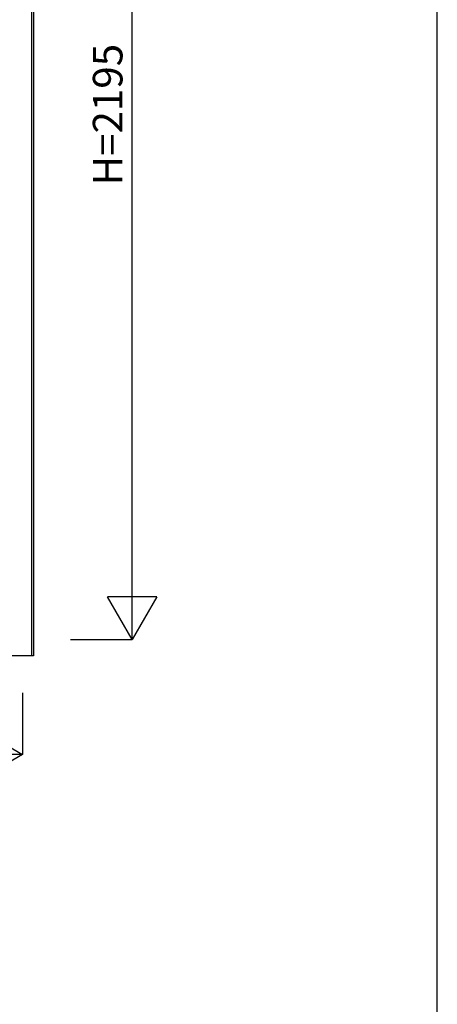
# Model space of a CAD drawing. Extents: x 0 to 27500, y 0 to 20000.
# Drawn here: x 12654 to 13500, y 5000 to 6996 of the extents above; entities that cross this region are included whole.
import ezdxf
from ezdxf.enums import TextEntityAlignment as Align

# ---------------------------------------------------------------- set-up
doc = ezdxf.new("R2010")
doc.units = 0
for name, color, linetype in [('YKK_A2', 3, 'CONTINUOUS'), ('YKK_F1', 7, 'CONTINUOUS'), ('YKK_N1', 2, 'CONTINUOUS')]:
    doc.layers.add(name, color=color, linetype=linetype)

msp = doc.modelspace()

# ---------------------------------------------------------------- linework, layer by layer
at = {"layer": 'YKK_A2'}
for p, q in [((12678, 8052.2), (12678, 5706.1)), ((12682, 8052.2), (12682, 5706.1)), ((12682, 5706.1), (11754, 5706.1))]:
    msp.add_line(p, q, dxfattribs=at)
at = {"layer": 'YKK_F1', "color": 7}
msp.add_line((13500, 0), (13500, 19500), dxfattribs=at)
at = {"layer": 'YKK_N1', "linetype": 'Continuous'}
for p, q in [((12882, 5739.2), (12882, 7934.2)), ((12882, 5739.2), (12832, 5825.9)), ((12932, 5825.9), (12832, 5825.9)), ((12932, 5825.9), (12882, 5739.2)), ((12757, 5739.2), (12882, 5739.2)), ((12660, 5631.1), (12660, 5506.1)), ((12573.4, 5556.1), (12660, 5506.1)), ((12660, 5506.1), (10965, 5506.1)), ((12660, 5506.1), (12573.4, 5456.1))]:
    msp.add_line(p, q, dxfattribs=at)

# ---------------------------------------------------------------- texts
msp.add_text('H=2195', height=60, rotation=90, dxfattribs=at).set_placement((12840, 6803.2), align=Align.MIDDLE)

doc.saveas('drawing.dxf')
